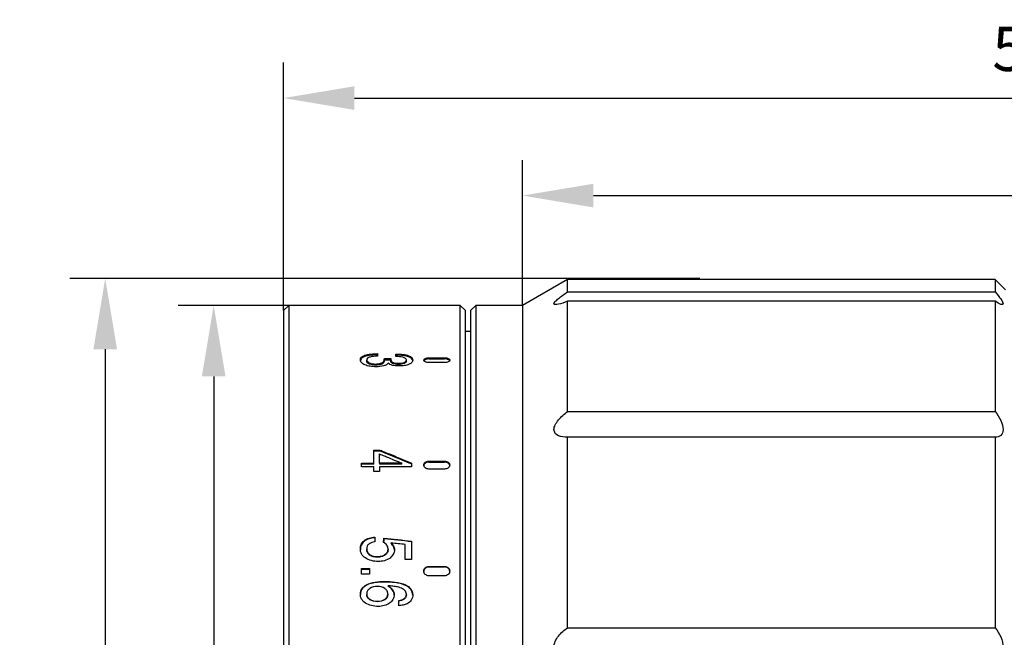
# Model space of a CAD drawing. Units: millimetres. Extents: x 12016 to 12313, y -7569 to -7359.
# Drawn here: x 12145 to 12200, y -7457 to -7422 of the extents above; entities that cross this region are included whole.
import ezdxf

# ---------------------------------------------------------------- set-up
doc = ezdxf.new("R2010")
doc.units = ezdxf.units.MM
doc.header["$LTSCALE"] = 10
doc.header["$PDMODE"] = 34
doc.layers.add('6文字层', color=3, linetype='Continuous')
doc.styles.add('TH-GBD2M', font='calibri.ttf', dxfattribs={"width": 0.8, "height": 2.5})
doc.dimstyles.new('TH-GBD2M', dxfattribs={"dimtxt": 2.5, "dimasz": 4, "dimexe": 2, "dimexo": 0, "dimgap": 1.5, "dimtad": 1, "dimdec": 4, "dimlfac": 0.1, "dimzin": 9, "dimdsep": 46, "dimtxsty": 'TH-GBD2M', "dimcen": 0, "dimclrt": 3, "dimadec": 0, "dimazin": 3, "dimtfac": 1, "dimtdec": 4, "dimtofl": 0, "dimtmove": 0, "dimatfit": 3, "dimfxl": 1, "dimtolj": 1, "dimtzin": 0, "dimarcsym": 0})

# ---------------------------------------------------------------- blocks, each defined once
blk = doc.blocks.new('*D255')
at = {"layer": '6文字层', "color": 0, "lineweight": -2, "transparency": 16777216}
for p, q in [((12159.466, -7438.194), (12159.466, -7424.209)), ((12246.084, -7431.565), (12246.084, -7424.209)), ((12163.466, -7426.209), (12242.084, -7426.209))]:
    blk.add_line(p, q, dxfattribs=at)
at = {"layer": '6文字层', "color": 0, "transparency": 16777216}
for points in [[(12163.466, -7425.543), (12163.466, -7426.876), (12159.466, -7426.209)], [(12242.084, -7425.543), (12242.084, -7426.876), (12246.084, -7426.209)]]:
    blk.add_solid(points, dxfattribs=at)
at = {"layer": 'Defpoints', "color": 0, "transparency": 16777216}
for p in [(12246.084, -7426.209), (12246.084, -7431.565), (12159.466, -7438.194)]:
    blk.add_point(p, dxfattribs=at)
at = {"layer": '6文字层', "color": 3, "transparency": 16777216, "insert": (12202.775, -7423.429), "char_height": 2.5, "attachment_point": 5, "style": 'TH-GBD2M'}
blk.add_mtext('\\A1;59.3', dxfattribs=at)
blk = doc.blocks.new('*D256')
at = {"layer": '6文字层', "color": 0, "lineweight": -2, "transparency": 16777216}
for p, q in [((12163.654, -7437.901), (12153.526, -7437.901)), ((12155.526, -7441.901), (12155.526, -7486.664)), ((12163.487, -7490.664), (12153.526, -7490.664))]:
    blk.add_line(p, q, dxfattribs=at)
at = {"layer": '6文字层', "color": 0, "transparency": 16777216}
for points in [[(12154.86, -7441.901), (12156.193, -7441.901), (12155.526, -7437.901)], [(12154.86, -7486.664), (12156.193, -7486.664), (12155.526, -7490.664)]]:
    blk.add_solid(points, dxfattribs=at)
at = {"layer": 'Defpoints', "color": 0, "transparency": 16777216}
for p in [(12163.654, -7437.901), (12155.526, -7490.664), (12163.487, -7490.664)]:
    blk.add_point(p, dxfattribs=at)
at = {"layer": '6文字层', "color": 3, "transparency": 16777216, "insert": (12152.342, -7464.282), "char_height": 2.5, "attachment_point": 5, "rotation": 90, "style": 'TH-GBD2M'}
blk.add_mtext('\\A1;%%C36', dxfattribs=at)
blk = doc.blocks.new('*D257')
at = {"layer": '6文字层', "color": 0, "lineweight": -2, "transparency": 16777216}
for p, q in [((12182.966, -7436.377), (12147.404, -7436.377)), ((12149.404, -7440.377), (12149.404, -7488.129)), ((12185.12, -7492.129), (12147.404, -7492.129))]:
    blk.add_line(p, q, dxfattribs=at)
at = {"layer": '6文字层', "color": 0, "transparency": 16777216}
for points in [[(12148.737, -7440.377), (12150.071, -7440.377), (12149.404, -7436.377)], [(12148.737, -7488.129), (12150.071, -7488.129), (12149.404, -7492.129)]]:
    blk.add_solid(points, dxfattribs=at)
at = {"layer": 'Defpoints', "color": 0, "transparency": 16777216}
for p in [(12182.966, -7436.377), (12149.404, -7492.129), (12185.12, -7492.129)]:
    blk.add_point(p, dxfattribs=at)
at = {"layer": '6文字层', "color": 3, "transparency": 16777216, "insert": (12146.219, -7464.253), "char_height": 2.5, "attachment_point": 5, "rotation": 90, "style": 'TH-GBD2M'}
blk.add_mtext('\\A1;%%C38', dxfattribs=at)
blk = doc.blocks.new('*D260')
at = {"layer": '6文字层', "color": 0, "lineweight": -2, "transparency": 16777216}
for p, q in [((12172.95, -7437.901), (12172.95, -7429.707)), ((12246.084, -7437.901), (12246.084, -7429.707)), ((12176.95, -7431.707), (12242.084, -7431.707))]:
    blk.add_line(p, q, dxfattribs=at)
at = {"layer": '6文字层', "color": 0, "transparency": 16777216}
for points in [[(12176.95, -7431.04), (12176.95, -7432.373), (12172.95, -7431.707)], [(12242.084, -7431.04), (12242.084, -7432.373), (12246.084, -7431.707)]]:
    blk.add_solid(points, dxfattribs=at)
at = {"layer": 'Defpoints', "color": 0, "transparency": 16777216}
for p in [(12246.084, -7431.707), (12172.95, -7437.901), (12246.084, -7437.901)]:
    blk.add_point(p, dxfattribs=at)
at = {"layer": '6文字层', "color": 3, "transparency": 16777216, "insert": (12209.517, -7428.926), "char_height": 2.5, "attachment_point": 5, "style": 'TH-GBD2M'}
blk.add_mtext('\\A1;50.1', dxfattribs=at)

msp = doc.modelspace()

# ---------------------------------------------------------------- linework, layer by layer
at = {"color": 7, "linetype": 'Continuous', "lineweight": 25}
for p, q in [((12175.48828, -7436.43562), (12172.94975, -7437.90124)), ((12199.62403, -7436.43562), (12175.48828, -7436.43562)), ((12175.48828, -7437.1368), (12175.48828, -7436.43562)), ((12200.21028, -7437.02187), (12199.62403, -7436.43562)), ((12199.62403, -7436.43562), (12199.62403, -7437.1368)), ((12175.48828, -7437.1368), (12199.62403, -7437.1368)), ((12159.75918, -7437.90124), (12159.46605, -7438.19436)), ((12169.43227, -7437.90124), (12159.75918, -7437.90124)), ((12159.75918, -7437.90124), (12159.75918, -7490.66354)), ((12169.72539, -7438.19436), (12169.43227, -7437.90124)), ((12169.43227, -7490.66354), (12169.43227, -7437.90124)), ((12170.31164, -7437.90124), (12170.01852, -7438.19436)), ((12172.94975, -7437.90124), (12170.31164, -7437.90124)), ((12170.31164, -7437.90124), (12170.31164, -7457.45445)), ((12172.94975, -7437.90124), (12172.94975, -7489.76463)), ((12175.48828, -7443.87845), (12175.48828, -7437.66879)), ((12199.62403, -7437.66879), (12175.48828, -7437.66879)), ((12199.62403, -7437.66879), (12199.62403, -7443.87845)), ((12159.46605, -7438.19436), (12159.46605, -7490.37042)), ((12169.72539, -7464.28239), (12169.72539, -7438.19436)), ((12170.01852, -7438.19436), (12170.01852, -7490.37042)), ((12170.01852, -7439.36686), (12169.72539, -7439.36686)), ((12164.04947, -7440.77995), (12164.04947, -7440.71448)), ((12164.77034, -7440.62165), (12164.77034, -7440.76063)), ((12165.15441, -7440.8962), (12165.51261, -7440.8962)), ((12165.15441, -7440.8962), (12165.15441, -7440.96116)), ((12165.51261, -7440.96116), (12165.51261, -7440.8962)), ((12165.80115, -7440.78592), (12165.80115, -7440.64636)), ((12165.80115, -7440.64636), (12165.8708, -7440.64636)), ((12165.80115, -7440.71202), (12165.8708, -7440.71202)), ((12165.8708, -7440.71202), (12165.8708, -7440.64636)), ((12166.52152, -7440.73904), (12166.52152, -7440.80444)), ((12167.67352, -7440.85304), (12168.5529, -7440.85304)), ((12167.67352, -7440.85304), (12167.67352, -7440.91812)), ((12167.67352, -7440.91812), (12168.5529, -7440.91812)), ((12168.5529, -7440.91812), (12168.5529, -7440.85304)), ((12164.15942, -7441.04845), (12164.15942, -7440.98373)), ((12164.31214, -7441.20918), (12164.31214, -7441.14491)), ((12164.68477, -7441.27027), (12164.68477, -7441.20617)), ((12164.95698, -7441.23095), (12164.95698, -7441.16674)), ((12165.10665, -7441.13748), (12165.10665, -7441.07301)), ((12165.15441, -7440.96116), (12165.51261, -7440.96116)), ((12165.61762, -7441.17109), (12165.61762, -7441.10672)), ((12165.95239, -7441.22961), (12165.95239, -7441.1654)), ((12166.27819, -7441.17684), (12166.27819, -7441.11248)), ((12166.40014, -7441.04398), (12166.40014, -7440.97925)), ((12168.5529, -7441.12827), (12167.67352, -7441.12827)), ((12175.48828, -7443.87845), (12199.62403, -7443.87845)), ((12175.48828, -7456.08732), (12175.48828, -7445.33187)), ((12199.62403, -7445.33187), (12175.48828, -7445.33187)), ((12199.62403, -7445.33187), (12199.62403, -7456.08732)), ((12164.5614, -7446.06158), (12164.92158, -7446.06158)), ((12164.5614, -7446.80252), (12164.5614, -7446.06158)), ((12164.92158, -7446.11219), (12164.5614, -7446.11219)), ((12164.92158, -7446.11219), (12164.92158, -7446.06158)), ((12163.86291, -7446.80252), (12164.5614, -7446.80252)), ((12163.86291, -7447.01216), (12163.86291, -7446.80252)), ((12164.5614, -7446.85107), (12163.86291, -7446.85107)), ((12164.5614, -7447.01216), (12163.86291, -7447.01216)), ((12164.5614, -7446.85107), (12164.5614, -7446.80252)), ((12164.5614, -7447.26993), (12164.5614, -7447.01216)), ((12166.14741, -7446.80252), (12164.87979, -7446.80252)), ((12164.87979, -7446.80252), (12164.87979, -7446.85107)), ((12166.14741, -7446.85107), (12164.87979, -7446.85107)), ((12164.87979, -7447.01216), (12164.87979, -7447.26993)), ((12166.69465, -7447.01216), (12164.87979, -7447.01216)), ((12166.14741, -7446.85107), (12166.14741, -7446.80252)), ((12166.69465, -7446.80252), (12166.69465, -7447.01216)), ((12167.67352, -7446.68592), (12168.5529, -7446.68592)), ((12167.67352, -7446.68592), (12167.67352, -7446.7348)), ((12167.67352, -7446.7348), (12168.5529, -7446.7348)), ((12168.5529, -7446.7348), (12168.5529, -7446.68592)), ((12164.87979, -7447.26993), (12164.5614, -7447.26993)), ((12168.5529, -7447.12703), (12167.67352, -7447.12703)), ((12164.01108, -7451.20761), (12164.01108, -7451.17119)), ((12164.62308, -7450.96589), (12164.62308, -7451.23558)), ((12165.13051, -7451.06617), (12165.13054, -7451.02936)), ((12165.54047, -7451.33411), (12165.54047, -7451.29804)), ((12166.33646, -7452.23236), (12166.33646, -7451.38563)), ((12166.69465, -7451.19121), (12166.69465, -7452.23236)), ((12164.15942, -7451.67472), (12164.15942, -7451.6396)), ((12164.32408, -7451.97743), (12164.32408, -7451.94316)), ((12165.20615, -7451.97146), (12165.20615, -7451.93717)), ((12165.36535, -7451.66356), (12165.36535, -7451.62841)), ((12164.76636, -7452.098), (12164.76636, -7452.06406)), ((12166.69465, -7452.23236), (12166.33646, -7452.23236)), ((12163.86291, -7452.73649), (12164.3226, -7452.73649)), ((12163.86291, -7453.04953), (12163.86291, -7452.73649)), ((12163.86291, -7452.76856), (12164.3226, -7452.76856)), ((12164.3226, -7453.04953), (12163.86291, -7453.04953)), ((12164.3226, -7452.73649), (12164.3226, -7453.04953)), ((12167.67352, -7452.61982), (12168.5529, -7452.61982)), ((12167.67352, -7452.61982), (12167.67352, -7452.65222)), ((12167.67352, -7452.65222), (12168.5529, -7452.65222)), ((12168.5529, -7453.14852), (12167.67352, -7453.14852)), ((12168.5529, -7452.65222), (12168.5529, -7452.61982)), ((12164.15146, -7453.68336), (12164.15146, -7453.65383)), ((12165.15441, -7453.50051), (12165.15441, -7453.47048)), ((12165.37928, -7453.74154), (12165.37928, -7453.71218)), ((12166.35084, -7453.66499), (12166.35084, -7453.69448)), ((12164.15942, -7454.17103), (12164.15942, -7454.19912)), ((12165.34744, -7454.1784), (12165.34744, -7454.20646)), ((12166.40014, -7454.21674), (12166.40014, -7454.18871)), ((12164.33011, -7454.4697), (12164.33011, -7454.49696)), ((12164.76835, -7454.58497), (12164.76835, -7454.61191)), ((12165.1838, -7454.4977), (12165.1838, -7454.47044)), ((12165.97627, -7454.83491), (12165.97627, -7454.54491)), ((12175.48828, -7456.08732), (12199.62403, -7456.08732))]:
    msp.add_line(p, q, dxfattribs=at)
at = {"color": 7, "linetype": 'Continuous', "lineweight": 25, "flags": 128}
msp.add_lwpolyline([(12164.87979, -7446.80252), (12164.87979, -7446.73583), (12164.87979, -7446.66935), (12164.87979, -7446.60306), (12164.87979, -7446.53698), (12164.87979, -7446.4711), (12164.87979, -7446.40542), (12164.87979, -7446.33995), (12164.87979, -7446.27468)], dxfattribs=at)
at = {"color": 7, "linetype": 'Continuous', "lineweight": 25}
msp.add_ellipse((12165.11858, -7464.28239), major_axis=(2.10071, 26.3077), ratio=0.04548337, start_param=1.04809366, end_param=1.05795862, dxfattribs=at)
for points, knots in [([(12175.48828, -7437.66879), (12175.30341, -7437.74114), (12175.13084, -7437.80104), (12174.83974, -7437.86869), (12174.72765, -7437.87148), (12174.72627, -7437.77922), (12174.75351, -7437.73452), (12174.8453, -7437.63109), (12174.90946, -7437.57227), (12175.12574, -7437.39177), (12175.30257, -7437.26391), (12175.48828, -7437.1368)], [0, 0, 0, 0, 0.25, 0.25, 0.5, 0.5, 0.625, 0.625, 0.75, 0.75, 1, 1, 1, 1]), ([(12199.62403, -7437.1368), (12199.74636, -7437.28181), (12199.85492, -7437.42007), (12200.01484, -7437.65774), (12200.0634, -7437.75481), (12200.06403, -7437.86244), (12200.01535, -7437.8712), (12199.85548, -7437.81446), (12199.74652, -7437.75182), (12199.62403, -7437.66879)], [0, 0, 0, 0, 0.25, 0.25, 0.5, 0.5, 0.75, 0.75, 1, 1, 1, 1]), ([(12163.80122, -7440.97403), (12163.80122, -7440.92368), (12163.81743, -7440.87386), (12163.89916, -7440.78406), (12163.96553, -7440.74485), (12164.04947, -7440.71448)], [0, 0, 0, 0, 0.5, 0.5, 1, 1, 1, 1]), ([(12164.04947, -7440.77995), (12163.96568, -7440.81017), (12163.89905, -7440.84933), (12163.81705, -7440.93943), (12163.80122, -7440.98865), (12163.80122, -7441.03877)], [0, 0, 0, 0, 0.5, 0.5, 1, 1, 1, 1]), ([(12164.04947, -7440.71448), (12164.14938, -7440.67834), (12164.26895, -7440.65593), (12164.51506, -7440.62837), (12164.64281, -7440.6228), (12164.77034, -7440.62165)], [0, 0, 0, 0, 0.5, 0.5, 1, 1, 1, 1]), ([(12164.77034, -7440.68738), (12164.64265, -7440.68852), (12164.51517, -7440.69403), (12164.2673, -7440.72178), (12164.14977, -7440.74377), (12164.04947, -7440.77995)], [0, 0, 0, 0, 0.5, 0.5, 1, 1, 1, 1]), ([(12164.77034, -7440.76063), (12164.62394, -7440.76425), (12164.47387, -7440.77512), (12164.28904, -7440.8288), (12164.23698, -7440.8538), (12164.17207, -7440.91461), (12164.15942, -7440.94913), (12164.15942, -7440.98373)], [0, 0, 0, 0, 0.5, 0.5, 0.75, 0.75, 1, 1, 1, 1]), ([(12165.51261, -7440.8962), (12165.51261, -7440.93244), (12165.51612, -7440.96911), (12165.54182, -7441.04164), (12165.56204, -7441.07989), (12165.61762, -7441.10672)], [0, 0, 0, 0, 0.5, 0.5, 1, 1, 1, 1]), ([(12166.40014, -7440.97925), (12166.40014, -7440.94697), (12166.38525, -7440.91499), (12166.31455, -7440.86108), (12166.25922, -7440.84007), (12166.07726, -7440.79677), (12165.93807, -7440.78866), (12165.80115, -7440.78592)], [0, 0, 0, 0, 0.25, 0.25, 0.5, 0.5, 1, 1, 1, 1]), ([(12165.8708, -7440.64636), (12165.98766, -7440.64636), (12166.10468, -7440.65169), (12166.3273, -7440.6802), (12166.43341, -7440.70401), (12166.52152, -7440.73904)], [0, 0, 0, 0, 0.5, 0.5, 1, 1, 1, 1]), ([(12166.52152, -7440.80444), (12166.43347, -7440.76953), (12166.32735, -7440.74577), (12166.1046, -7440.71732), (12165.98749, -7440.71202), (12165.8708, -7440.71202)], [0, 0, 0, 0, 0.5, 0.5, 1, 1, 1, 1]), ([(12166.52152, -7440.73904), (12166.59686, -7440.76899), (12166.65915, -7440.80563), (12166.73992, -7440.88886), (12166.75833, -7440.9352), (12166.75833, -7440.98224)], [0, 0, 0, 0, 0.5, 0.5, 1, 1, 1, 1]), ([(12166.75833, -7441.04696), (12166.75833, -7440.99998), (12166.73979, -7440.95362), (12166.6589, -7440.87067), (12166.59673, -7440.83425), (12166.52152, -7440.80444)], [0, 0, 0, 0, 0.5, 0.5, 1, 1, 1, 1]), ([(12167.67352, -7441.12827), (12167.59607, -7441.12827), (12167.52034, -7441.113), (12167.41215, -7441.06147), (12167.38044, -7441.02519), (12167.38036, -7440.95341), (12167.41144, -7440.91801), (12167.52079, -7440.86737), (12167.59608, -7440.85304), (12167.67352, -7440.85304)], [0, 0, 0, 0, 0.25, 0.25, 0.5, 0.5, 0.75, 0.75, 1, 1, 1, 1]), ([(12167.67352, -7440.91812), (12167.64047, -7440.91962), (12167.57439, -7440.9226), (12167.48621, -7440.94593), (12167.42061, -7440.98044), (12167.38366, -7441.01854), (12167.38404, -7441.04404), (12167.38419, -7441.05405)], [0, 0, 0, 0, 0.21573817, 0.43137144, 0.64647472, 0.86123453, 1, 1, 1, 1]), ([(12168.5529, -7440.85304), (12168.63035, -7440.85304), (12168.70608, -7440.86762), (12168.81427, -7440.91764), (12168.84598, -7440.95324), (12168.84606, -7441.02502), (12168.81498, -7441.06109), (12168.70563, -7441.11325), (12168.63034, -7441.12827), (12168.5529, -7441.12827)], [0, 0, 0, 0, 0.25, 0.25, 0.5, 0.5, 0.75, 0.75, 1, 1, 1, 1]), ([(12168.83382, -7441.02168), (12168.82902, -7441.0122), (12168.81667, -7440.98777), (12168.76195, -7440.95523), (12168.68101, -7440.92879), (12168.60622, -7440.9189), (12168.56313, -7440.91827), (12168.5529, -7440.91812)], [0, 0, 0, 0, 0.16038294, 0.41310439, 0.66630829, 0.9207273, 1, 1, 1, 1]), ([(12164.05196, -7441.25262), (12163.96827, -7441.21763), (12163.90162, -7441.17403), (12163.81827, -7441.07736), (12163.80122, -7441.02548), (12163.80122, -7440.97403)], [0, 0, 0, 0, 0.5, 0.5, 1, 1, 1, 1]), ([(12164.69074, -7441.35825), (12164.5754, -7441.35825), (12164.46004, -7441.35109), (12164.2426, -7441.31693), (12164.13975, -7441.28934), (12164.05196, -7441.25262)], [0, 0, 0, 0, 0.5, 0.5, 1, 1, 1, 1]), ([(12164.15942, -7440.98373), (12164.15942, -7441.01408), (12164.17017, -7441.04464), (12164.22143, -7441.10038), (12164.26203, -7441.12509), (12164.31214, -7441.14491)], [0, 0, 0, 0, 0.5, 0.5, 1, 1, 1, 1]), ([(12164.31214, -7441.20918), (12164.26217, -7441.18947), (12164.22156, -7441.16487), (12164.17022, -7441.10928), (12164.15942, -7441.07877), (12164.15942, -7441.04845)], [0, 0, 0, 0, 0.5, 0.5, 1, 1, 1, 1]), ([(12165.37729, -7441.1516), (12165.35427, -7441.18495), (12165.32105, -7441.21693), (12165.23134, -7441.27241), (12165.17438, -7441.29575), (12164.9844, -7441.34735), (12164.83624, -7441.35825), (12164.69074, -7441.35825)], [0, 0, 0, 0, 0.25, 0.25, 0.5, 0.5, 1, 1, 1, 1]), ([(12165.61762, -7441.17109), (12165.56186, -7441.14425), (12165.54179, -7441.10619), (12165.51606, -7441.03364), (12165.51261, -7440.99731), (12165.51261, -7440.96116)], [0, 0, 0, 0, 0.5, 0.5, 1, 1, 1, 1]), ([(12166.54739, -7441.22317), (12166.47195, -7441.25668), (12166.38091, -7441.28103), (12166.18842, -7441.31067), (12166.0861, -7441.3166), (12165.98423, -7441.3166)], [0, 0, 0, 0, 0.5, 0.5, 1, 1, 1, 1]), ([(12166.27819, -7441.11248), (12166.31753, -7441.09538), (12166.34937, -7441.07489), (12166.3909, -7441.02902), (12166.40014, -7441.00417), (12166.40014, -7440.97925)], [0, 0, 0, 0, 0.5, 0.5, 1, 1, 1, 1]), ([(12166.40014, -7441.04398), (12166.40014, -7441.06881), (12166.39108, -7441.09337), (12166.34942, -7441.13935), (12166.31753, -7441.15979), (12166.27819, -7441.17684)], [0, 0, 0, 0, 0.5, 0.5, 1, 1, 1, 1]), ([(12166.75833, -7440.98224), (12166.75833, -7441.0266), (12166.74328, -7441.07151), (12166.67311, -7441.15428), (12166.61728, -7441.19213), (12166.54739, -7441.22317)], [0, 0, 0, 0, 0.5, 0.5, 1, 1, 1, 1]), ([(12175.48828, -7445.33187), (12175.30341, -7445.33066), (12175.13084, -7445.30985), (12174.83974, -7445.18481), (12174.72765, -7445.07386), (12174.72627, -7444.82033), (12174.75351, -7444.72703), (12174.8453, -7444.54178), (12174.90946, -7444.4492), (12175.12574, -7444.18627), (12175.30257, -7444.02592), (12175.48828, -7443.87845)], [0, 0, 0, 0, 0.25, 0.25, 0.5, 0.5, 0.625, 0.625, 0.75, 0.75, 1, 1, 1, 1]), ([(12199.62403, -7443.87845), (12199.74636, -7444.0467), (12199.85492, -7444.22373), (12200.01484, -7444.57842), (12200.0634, -7444.7547), (12200.06403, -7445.04758), (12200.01535, -7445.16064), (12199.85548, -7445.30018), (12199.74652, -7445.33048), (12199.62403, -7445.33187)], [0, 0, 0, 0, 0.25, 0.25, 0.5, 0.5, 0.75, 0.75, 1, 1, 1, 1]), ([(12164.87979, -7446.27468), (12164.92407, -7446.2929), (12164.96835, -7446.31114), (12165.01263, -7446.3294), (12165.10118, -7446.36592), (12165.18974, -7446.40254), (12165.2783, -7446.43925), (12165.42315, -7446.4993), (12165.56799, -7446.55959), (12165.71284, -7446.62013), (12165.8577, -7446.68068), (12166.00255, -7446.74147), (12166.14741, -7446.80252)], [0, 0, 0, 0, 0.00010400562, 0.00010400562, 0.00010400562, 0.000312017162, 0.000312017162, 0.000312017162, 0.000652230584, 0.000652230584, 0.000652230584, 0.000992451036, 0.000992451036, 0.000992451036, 0.000992451036]), ([(12164.92158, -7446.06158), (12164.96577, -7446.07973), (12165.00995, -7446.0979), (12165.05414, -7446.11609), (12165.23088, -7446.18888), (12165.40763, -7446.26205), (12165.58439, -7446.33559), (12165.76942, -7446.41258), (12165.95446, -7446.48999), (12166.1395, -7446.56781), (12166.32455, -7446.64563), (12166.5096, -7446.72387), (12166.69465, -7446.80252)], [0, 0, 0, 0, 0.00010401168, 0.00010401168, 0.00010401168, 0.00052006149, 0.00052006149, 0.00052006149, 0.00095557526, 0.00095557526, 0.00095557526, 0.00139110417, 0.00139110417, 0.00139110417, 0.00139110417]), ([(12166.69465, -7446.85107), (12166.65043, -7446.83233), (12166.60621, -7446.81361), (12166.56198, -7446.79491), (12166.38509, -7446.72013), (12166.20819, -7446.64572), (12166.0313, -7446.57169), (12165.84634, -7446.49427), (12165.66138, -7446.41728), (12165.47643, -7446.3407), (12165.29147, -7446.26411), (12165.10652, -7446.18794), (12164.92158, -7446.11219)], [0, 0, 0, 0, 0.00010401168, 0.00010401168, 0.00010401168, 0.00052006147, 0.00052006147, 0.00052006147, 0.00095510492, 0.00095510492, 0.00095510492, 0.00139016343, 0.00139016343, 0.00139016343, 0.00139016343]), ([(12167.67352, -7447.12703), (12167.59607, -7447.12703), (12167.52034, -7447.10286), (12167.41215, -7447.02092), (12167.38044, -7446.96307), (12167.38036, -7446.84801), (12167.41144, -7446.791), (12167.52079, -7446.70919), (12167.59608, -7446.68592), (12167.67352, -7446.68592)], [0, 0, 0, 0, 0.25, 0.25, 0.5, 0.5, 0.75, 0.75, 1, 1, 1, 1]), ([(12167.67352, -7446.7348), (12167.64047, -7446.73723), (12167.57439, -7446.74207), (12167.48621, -7446.77985), (12167.42061, -7446.83557), (12167.38366, -7446.89694), (12167.38404, -7446.93781), (12167.38419, -7446.95385)], [0, 0, 0, 0, 0.21573817, 0.43137144, 0.64647472, 0.86123453, 1, 1, 1, 1]), ([(12168.5529, -7446.68592), (12168.63035, -7446.68592), (12168.70608, -7446.70958), (12168.81427, -7446.7904), (12168.84598, -7446.84774), (12168.84606, -7446.96279), (12168.81498, -7447.02031), (12168.70563, -7447.10326), (12168.63034, -7447.12703), (12168.5529, -7447.12703)], [0, 0, 0, 0, 0.25, 0.25, 0.5, 0.5, 0.75, 0.75, 1, 1, 1, 1]), ([(12168.84223, -7446.95355), (12168.84325, -7446.94488), (12168.84715, -7446.91163), (12168.81978, -7446.8553), (12168.76315, -7446.79471), (12168.68068, -7446.75215), (12168.60624, -7446.73606), (12168.56314, -7446.73505), (12168.5529, -7446.7348)], [0, 0, 0, 0, 0.07544109, 0.28919185, 0.50314233, 0.71750123, 0.93288883, 1, 1, 1, 1]), ([(12163.80122, -7451.62981), (12163.80122, -7451.54418), (12163.81624, -7451.45868), (12163.88571, -7451.30203), (12163.94103, -7451.23033), (12164.01108, -7451.17119)], [0, 0, 0, 0, 0.5, 0.5, 1, 1, 1, 1]), ([(12164.01108, -7451.20761), (12163.94112, -7451.26651), (12163.88583, -7451.33786), (12163.81622, -7451.49433), (12163.80122, -7451.57959), (12163.80122, -7451.66495)], [0, 0, 0, 0, 0.5, 0.5, 1, 1, 1, 1]), ([(12164.01108, -7451.17119), (12164.09169, -7451.10315), (12164.19113, -7451.05508), (12164.40044, -7450.99106), (12164.51159, -7450.97396), (12164.62308, -7450.96589)], [0, 0, 0, 0, 0.5, 0.5, 1, 1, 1, 1]), ([(12164.62308, -7451.00288), (12164.51155, -7451.01093), (12164.40064, -7451.02794), (12164.1914, -7451.09172), (12164.09185, -7451.13962), (12164.01108, -7451.20761)], [0, 0, 0, 0, 0.5, 0.5, 1, 1, 1, 1]), ([(12164.62308, -7451.23558), (12164.50305, -7451.25167), (12164.38269, -7451.28339), (12164.24644, -7451.3889), (12164.2111, -7451.43367), (12164.16799, -7451.53235), (12164.15942, -7451.58604), (12164.15942, -7451.6396)], [0, 0, 0, 0, 0.5, 0.5, 0.75, 0.75, 1, 1, 1, 1]), ([(12165.36535, -7451.62841), (12165.36535, -7451.55168), (12165.336, -7451.47791), (12165.23935, -7451.35167), (12165.17619, -7451.30011), (12165.10664, -7451.25499)], [0, 0, 0, 0, 0.5, 0.5, 1, 1, 1, 1]), ([(12166.69465, -7451.22758), (12166.17314, -7451.17367), (12165.65176, -7451.11987), (12165.13052, -7451.06618), (12165.13051, -7451.06617)], [0.0271901, 0.0271901, 0.0271901, 0.0271901, 0.972802361, 0.972813368, 0.972813368, 0.972813368, 0.972813368]), ([(12165.54047, -7451.29804), (12165.59644, -7451.34864), (12165.64381, -7451.40682), (12165.70738, -7451.53454), (12165.72354, -7451.60499), (12165.72354, -7451.67599)], [0, 0, 0, 0, 0.5, 0.5, 1, 1, 1, 1]), ([(12165.72354, -7451.71101), (12165.72354, -7451.64018), (12165.70737, -7451.56991), (12165.64373, -7451.44245), (12165.59641, -7451.38454), (12165.54047, -7451.33411)], [0, 0, 0, 0, 0.5, 0.5, 1, 1, 1, 1]), ([(12164.08231, -7452.14565), (12163.99321, -7452.08402), (12163.91866, -7452.00684), (12163.82225, -7451.82825), (12163.80122, -7451.72885), (12163.80122, -7451.62981)], [0, 0, 0, 0, 0.5, 0.5, 1, 1, 1, 1]), ([(12164.15942, -7451.6396), (12164.15942, -7451.69789), (12164.17247, -7451.75606), (12164.2293, -7451.86024), (12164.27274, -7451.90585), (12164.32408, -7451.94316)], [0, 0, 0, 0, 0.5, 0.5, 1, 1, 1, 1]), ([(12164.32408, -7451.97743), (12164.27285, -7451.9403), (12164.22946, -7451.89495), (12164.17255, -7451.79109), (12164.15942, -7451.73296), (12164.15942, -7451.67472)], [0, 0, 0, 0, 0.5, 0.5, 1, 1, 1, 1]), ([(12164.76636, -7452.06406), (12164.84557, -7452.06406), (12164.92526, -7452.05648), (12165.07538, -7452.01723), (12165.14714, -7451.98444), (12165.20615, -7451.93717)], [0, 0, 0, 0, 0.5, 0.5, 1, 1, 1, 1]), ([(12165.20615, -7451.97146), (12165.14708, -7452.01865), (12165.07536, -7452.05133), (12164.9249, -7452.09051), (12164.84557, -7452.098), (12164.76636, -7452.098)], [0, 0, 0, 0, 0.5, 0.5, 1, 1, 1, 1]), ([(12165.20615, -7451.93717), (12165.2555, -7451.89764), (12165.29685, -7451.85068), (12165.35197, -7451.74519), (12165.36535, -7451.68695), (12165.36535, -7451.62841)], [0, 0, 0, 0, 0.5, 0.5, 1, 1, 1, 1]), ([(12165.36535, -7451.66356), (12165.36535, -7451.72194), (12165.35203, -7451.77988), (12165.29688, -7451.88518), (12165.25551, -7451.93203), (12165.20615, -7451.97146)], [0, 0, 0, 0, 0.5, 0.5, 1, 1, 1, 1]), ([(12165.72354, -7451.67599), (12165.72354, -7451.76572), (12165.70268, -7451.85529), (12165.61605, -7452.01648), (12165.55112, -7452.08759), (12165.4743, -7452.14711)], [0, 0, 0, 0, 0.5, 0.5, 1, 1, 1, 1]), ([(12165.4743, -7452.14711), (12165.38321, -7452.21769), (12165.27452, -7452.26769), (12165.04536, -7452.32835), (12164.92459, -7452.34016), (12164.80417, -7452.34016)], [0, 0, 0, 0, 0.5, 0.5, 1, 1, 1, 1]), ([(12167.67352, -7453.14852), (12167.59607, -7453.14852), (12167.52034, -7453.11969), (12167.41215, -7453.02178), (12167.38044, -7452.95258), (12167.38036, -7452.81468), (12167.41144, -7452.74621), (12167.52079, -7452.64784), (12167.59608, -7452.61982), (12167.67352, -7452.61982)], [0, 0, 0, 0, 0.25, 0.25, 0.5, 0.5, 0.75, 0.75, 1, 1, 1, 1]), ([(12167.67352, -7452.65222), (12167.64047, -7452.65514), (12167.57439, -7452.66097), (12167.48621, -7452.70644), (12167.42061, -7452.77343), (12167.38366, -7452.84712), (12167.38404, -7452.8961), (12167.38419, -7452.91533)], [0, 0, 0, 0, 0.215738172, 0.431371438, 0.646474724, 0.861234529, 1, 1, 1, 1]), ([(12168.5529, -7452.61982), (12168.63035, -7452.61982), (12168.70608, -7452.64832), (12168.81427, -7452.74549), (12168.84598, -7452.81436), (12168.84606, -7452.95226), (12168.81498, -7453.02106), (12168.70563, -7453.12017), (12168.63034, -7453.14852), (12168.5529, -7453.14852)], [0, 0, 0, 0, 0.25, 0.25, 0.5, 0.5, 0.75, 0.75, 1, 1, 1, 1]), ([(12168.84223, -7452.91497), (12168.84325, -7452.90458), (12168.84715, -7452.86475), (12168.81978, -7452.79712), (12168.76315, -7452.72431), (12168.68068, -7452.6731), (12168.60624, -7452.65373), (12168.56314, -7452.65251), (12168.5529, -7452.65222)], [0, 0, 0, 0, 0.07544109, 0.28919185, 0.50314233, 0.71750123, 0.93288883, 1, 1, 1, 1]), ([(12163.80122, -7454.18281), (12163.80122, -7454.07289), (12163.82925, -7453.96405), (12163.95558, -7453.77874), (12164.04819, -7453.70769), (12164.15146, -7453.65383)], [0, 0, 0, 0, 0.5, 0.5, 1, 1, 1, 1]), ([(12164.15146, -7453.68336), (12164.04823, -7453.73704), (12163.95576, -7453.80782), (12163.82955, -7453.99212), (12163.80122, -7454.101), (12163.80122, -7454.21087)], [0, 0, 0, 0, 0.5, 0.5, 1, 1, 1, 1]), ([(12164.15146, -7453.65383), (12164.30157, -7453.57555), (12164.4699, -7453.53225), (12164.8094, -7453.47957), (12164.98201, -7453.47048), (12165.15441, -7453.47048)], [0, 0, 0, 0, 0.5, 0.5, 1, 1, 1, 1]), ([(12165.15441, -7453.50051), (12164.98194, -7453.50051), (12164.80919, -7453.50958), (12164.46946, -7453.5622), (12164.30188, -7453.60513), (12164.15146, -7453.68336)], [0, 0, 0, 0, 0.5, 0.5, 1, 1, 1, 1]), ([(12165.15441, -7453.47048), (12165.35904, -7453.47048), (12165.56412, -7453.4795), (12165.96835, -7453.53381), (12166.169, -7453.5773), (12166.35084, -7453.66499)], [0, 0, 0, 0, 0.5, 0.5, 1, 1, 1, 1]), ([(12166.35084, -7453.69448), (12166.1686, -7453.60685), (12165.96745, -7453.56352), (12165.56418, -7453.50955), (12165.35901, -7453.50051), (12165.15441, -7453.50051)], [0, 0, 0, 0, 0.5, 0.5, 1, 1, 1, 1]), ([(12165.37928, -7453.71218), (12165.47226, -7453.76911), (12165.55609, -7453.83916), (12165.67446, -7454.01127), (12165.70563, -7454.11296), (12165.70563, -7454.2167)], [0, 0, 0, 0, 0.5, 0.5, 1, 1, 1, 1]), ([(12166.04374, -7453.82058), (12165.9962, -7453.80357), (12165.94645, -7453.79193), (12165.89667, -7453.78167), (12165.81178, -7453.76417), (12165.72572, -7453.75153), (12165.63954, -7453.74051), (12165.55302, -7453.72944), (12165.46619, -7453.72029), (12165.37928, -7453.71218)], [0, 0, 0, 0, 0.000104432258, 0.000104432258, 0.000104432258, 0.000282414766, 0.000282414766, 0.000282414766, 0.000461066964, 0.000461066964, 0.000461066964, 0.000461066964]), ([(12166.35084, -7453.66499), (12166.46476, -7453.71992), (12166.5695, -7453.79107), (12166.71996, -7453.98184), (12166.75833, -7454.10013), (12166.75833, -7454.21965)], [0, 0, 0, 0, 0.5, 0.5, 1, 1, 1, 1]), ([(12166.75833, -7454.2476), (12166.75833, -7454.12855), (12166.72022, -7454.01094), (12166.56981, -7453.82044), (12166.46455, -7453.74916), (12166.35084, -7453.69448)], [0, 0, 0, 0, 0.5, 0.5, 1, 1, 1, 1]), ([(12164.08778, -7454.68897), (12163.99918, -7454.63173), (12163.92311, -7454.55822), (12163.82334, -7454.38247), (12163.80122, -7454.2825), (12163.80122, -7454.18281)], [0, 0, 0, 0, 0.5, 0.5, 1, 1, 1, 1]), ([(12164.33255, -7453.86712), (12164.27966, -7453.902), (12164.23412, -7453.94582), (12164.17341, -7454.05075), (12164.15942, -7454.11075), (12164.15942, -7454.17103)], [0, 0, 0, 0, 0.5, 0.5, 1, 1, 1, 1]), ([(12164.15942, -7454.17103), (12164.15942, -7454.23005), (12164.17341, -7454.2888), (12164.23328, -7454.39145), (12164.27837, -7454.43488), (12164.33011, -7454.4697)], [0, 0, 0, 0, 0.5, 0.5, 1, 1, 1, 1]), ([(12164.33011, -7454.49696), (12164.27857, -7454.46237), (12164.23367, -7454.41942), (12164.17346, -7454.31681), (12164.15942, -7454.25801), (12164.15942, -7454.19912)], [0, 0, 0, 0, 0.5, 0.5, 1, 1, 1, 1]), ([(12165.34744, -7454.1784), (12165.34744, -7454.11805), (12165.33511, -7454.05816), (12165.27844, -7453.95093), (12165.23446, -7453.90488), (12165.18227, -7453.86858)], [0, 0, 0, 0, 0.5, 0.5, 1, 1, 1, 1]), ([(12165.1838, -7454.47044), (12165.23334, -7454.43594), (12165.27592, -7454.39359), (12165.33367, -7454.2929), (12165.34744, -7454.2358), (12165.34744, -7454.1784)], [0, 0, 0, 0, 0.5, 0.5, 1, 1, 1, 1]), ([(12165.34744, -7454.20646), (12165.34744, -7454.26369), (12165.33365, -7454.32054), (12165.27633, -7454.42048), (12165.2334, -7454.46325), (12165.1838, -7454.4977)], [0, 0, 0, 0, 0.5, 0.5, 1, 1, 1, 1]), ([(12165.70563, -7454.24466), (12165.70563, -7454.1413), (12165.67477, -7454.0401), (12165.55526, -7453.86712), (12165.47196, -7453.79813), (12165.37928, -7453.74154)], [0, 0, 0, 0, 0.5, 0.5, 1, 1, 1, 1]), ([(12165.70563, -7454.2167), (12165.70563, -7454.30885), (12165.6856, -7454.40095), (12165.59797, -7454.56506), (12165.53103, -7454.63604), (12165.45241, -7454.69305)], [0, 0, 0, 0, 0.5, 0.5, 1, 1, 1, 1]), ([(12165.97627, -7454.54491), (12166.07932, -7454.52653), (12166.18205, -7454.49795), (12166.3083, -7454.41006), (12166.34412, -7454.37279), (12166.38991, -7454.28634), (12166.40014, -7454.23745), (12166.40014, -7454.18871)], [0, 0, 0, 0, 0.5, 0.5, 0.75, 0.75, 1, 1, 1, 1]), ([(12166.40014, -7454.21674), (12166.40014, -7454.26545), (12166.39008, -7454.31383), (12166.34387, -7454.40074), (12166.30777, -7454.4379), (12166.18236, -7454.52482), (12166.07928, -7454.55363), (12165.97627, -7454.57196)], [0, 0, 0, 0, 0.25, 0.25, 0.5, 0.5, 1, 1, 1, 1]), ([(12165.45241, -7454.69305), (12165.36236, -7454.75834), (12165.25862, -7454.80534), (12165.04205, -7454.86323), (12164.92787, -7454.87519), (12164.81412, -7454.87519)], [0, 0, 0, 0, 0.5, 0.5, 1, 1, 1, 1]), ([(12166.4335, -7454.72715), (12166.36424, -7454.76351), (12166.28803, -7454.7852), (12166.13372, -7454.8177), (12166.05511, -7454.82789), (12165.97627, -7454.83491)], [0, 0, 0, 0, 0.5, 0.5, 1, 1, 1, 1]), ([(12175.48828, -7458.07273), (12175.30341, -7457.99828), (12175.13084, -7457.90234), (12174.83974, -7457.61811), (12174.72765, -7457.42315), (12174.72627, -7457.07628), (12174.75351, -7456.95938), (12174.8453, -7456.74196), (12174.90946, -7456.64041), (12175.12574, -7456.36552), (12175.30257, -7456.21565), (12175.48828, -7456.08732)], [0, 0, 0, 0, 0.25, 0.25, 0.5, 0.5, 0.625, 0.625, 0.75, 0.75, 1, 1, 1, 1]), ([(12199.62403, -7456.08732), (12199.74639, -7456.23377), (12199.85498, -7456.40218), (12200.01491, -7456.77897), (12200.06372, -7456.98685), (12200.06371, -7457.39107), (12200.01505, -7457.57446), (12199.85537, -7457.87222), (12199.74644, -7457.98734), (12199.62403, -7458.07273)], [0, 0, 0, 0, 0.25, 0.25, 0.5, 0.5, 0.75, 0.75, 1, 1, 1, 1])]:
    msp.add_open_spline(points, degree=3, knots=knots, dxfattribs=at)
for points in [[(12165.10665, -7441.07301), (12165.14155, -7441.01483), (12165.15268, -7440.95502), (12165.15441, -7440.8962)], [(12164.31214, -7441.14491), (12164.41632, -7441.18611), (12164.54998, -7441.20617), (12164.68477, -7441.20617)], [(12164.68477, -7441.27027), (12164.55037, -7441.27027), (12164.41621, -7441.25023), (12164.31214, -7441.20918)], [(12164.68477, -7441.20617), (12164.7816, -7441.20617), (12164.87709, -7441.19326), (12164.95698, -7441.16674)], [(12164.95698, -7441.23095), (12164.87704, -7441.25741), (12164.78164, -7441.27027), (12164.68477, -7441.27027)], [(12164.95698, -7441.16674), (12165.02651, -7441.14366), (12165.08336, -7441.11185), (12165.10665, -7441.07301)], [(12165.10665, -7441.13748), (12165.08346, -7441.17606), (12165.02636, -7441.20799), (12164.95698, -7441.23095)], [(12165.15441, -7440.96116), (12165.15268, -7441.01985), (12165.14158, -7441.07941), (12165.10665, -7441.13748)], [(12165.60984, -7441.28081), (12165.50092, -7441.25441), (12165.42663, -7441.20463), (12165.37729, -7441.1516)], [(12165.98423, -7441.3166), (12165.85547, -7441.3166), (12165.72595, -7441.30896), (12165.60984, -7441.28081)], [(12165.61762, -7441.10672), (12165.70416, -7441.1485), (12165.82973, -7441.1654), (12165.95239, -7441.1654)], [(12165.95239, -7441.22961), (12165.82976, -7441.22961), (12165.70446, -7441.21291), (12165.61762, -7441.17109)], [(12165.95239, -7441.1654), (12166.07034, -7441.1654), (12166.19045, -7441.1506), (12166.27819, -7441.11248)], [(12166.27819, -7441.17684), (12166.19039, -7441.21488), (12166.07032, -7441.22961), (12165.95239, -7441.22961)], [(12165.10663, -7451.25499), (12165.1146, -7451.17957), (12165.12257, -7451.10436), (12165.13054, -7451.02936)], [(12165.13054, -7451.02936), (12165.65177, -7451.0832), (12166.17315, -7451.13715), (12166.69465, -7451.19121)], [(12166.33646, -7451.38563), (12166.07109, -7451.3564), (12165.80576, -7451.32721), (12165.54047, -7451.29804)], [(12164.32408, -7451.94316), (12164.44675, -7452.03231), (12164.60828, -7452.06406), (12164.76636, -7452.06406)], [(12164.76636, -7452.098), (12164.60831, -7452.098), (12164.44691, -7452.06645), (12164.32408, -7451.97743)], [(12164.80417, -7452.34016), (12164.54685, -7452.34016), (12164.28594, -7452.28652), (12164.08231, -7452.14565)], [(12164.76437, -7453.75452), (12164.61152, -7453.75452), (12164.45724, -7453.78488), (12164.33255, -7453.86712)], [(12165.18227, -7453.86858), (12165.06331, -7453.78584), (12164.91301, -7453.75452), (12164.76437, -7453.75452)], [(12166.30707, -7453.97972), (12166.23696, -7453.90551), (12166.1429, -7453.85607), (12166.04374, -7453.82058)], [(12166.40014, -7454.18871), (12166.40014, -7454.11097), (12166.36215, -7454.038), (12166.30707, -7453.97972)], [(12166.75833, -7454.21965), (12166.75833, -7454.3236), (12166.73286, -7454.42709), (12166.67475, -7454.51674)], [(12164.81412, -7454.87519), (12164.55774, -7454.87519), (12164.29914, -7454.82553), (12164.08778, -7454.68897)], [(12164.33011, -7454.4697), (12164.45615, -7454.55452), (12164.61336, -7454.58497), (12164.76835, -7454.58497)], [(12164.76835, -7454.61191), (12164.6133, -7454.61191), (12164.45636, -7454.58169), (12164.33011, -7454.49696)], [(12164.76835, -7454.58497), (12164.91605, -7454.58497), (12165.06519, -7454.55304), (12165.1838, -7454.47044)], [(12165.1838, -7454.4977), (12165.06511, -7454.58012), (12164.91598, -7454.61191), (12164.76835, -7454.61191)], [(12166.67475, -7454.51674), (12166.61688, -7454.60604), (12166.53104, -7454.67595), (12166.4335, -7454.72715)]]:
    msp.add_open_spline(points, degree=3, dxfattribs=at)

# ---------------------------------------------------------------- dimensions: what is measured, and where the dimension line sits
at = {"layer": '6文字层'}
for base, p1, p2, text, picture, middle in [((12246.08417, -7426.20945), (12159.46605, -7438.19436), (12246.08417, -7431.56541), '59.3', '*D255', (12202.77511, -7423.42868)), ((12246.08417, -7431.70663), (12172.94975, -7437.90124), (12246.08417, -7437.90124), '50.1', '*D260', (12209.51696, -7428.92587))]:
    dim = msp.add_linear_dim(base=base, p1=p1, p2=p2, text=text, dimstyle='TH-GBD2M', dxfattribs=at)
    dim.commit()
    dim.dimension.update_dxf_attribs({"geometry": picture, "text_midpoint": middle})
for base, p1, p2, text, picture, middle in [((12149.40387, -7492.12916), (12182.96553, -7436.37746), (12185.11989, -7492.12916), '%%C38', '*D257', (12146.21925, -7464.25331)), ((12155.52635, -7490.66354), (12163.65365, -7437.90124), (12163.48671, -7490.66354), '%%C36', '*D256', (12152.34174, -7464.28239))]:
    dim = msp.add_linear_dim(base=base, p1=p1, p2=p2, angle=90, text=text, dimstyle='TH-GBD2M', dxfattribs=at)
    dim.commit()
    dim.dimension.update_dxf_attribs({"geometry": picture, "text_midpoint": middle})

doc.saveas('drawing.dxf')
